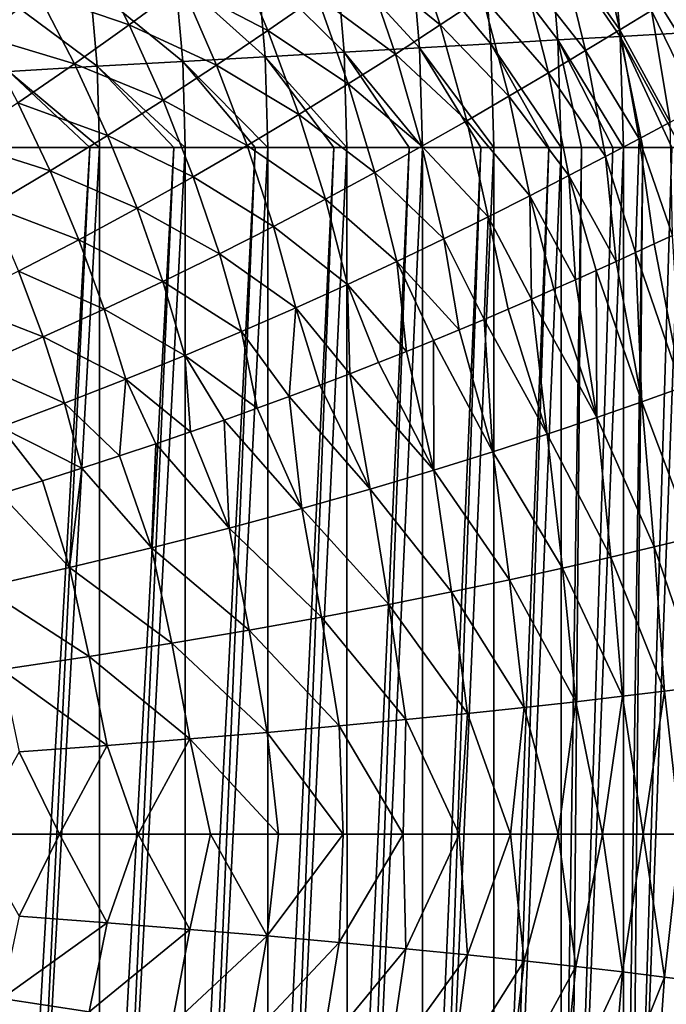
# Model space of a CAD drawing. Units: millimetres. Extents: x 0 to 380, y -89 to 396.
# Drawn here: x 292 to 342, y 140 to 215 of the extents above; entities that cross this region are included whole.
import ezdxf

# ---------------------------------------------------------------- set-up
doc = ezdxf.new("R2010")
doc.units = ezdxf.units.MM
doc.header["$LTSCALE"] = 65.185185
for name, color, linetype in [('24', 7, 'CONTINUOUS'), ('33', 7, 'CONTINUOUS'), ('55', 7, 'CONTINUOUS'), ('56', 7, 'CONTINUOUS'), ('70', 7, 'CONTINUOUS')]:
    doc.layers.add(name, color=color, linetype=linetype)

msp = doc.modelspace()

# ---------------------------------------------------------------- linework, layer by layer
at = {"layer": '24', "linetype": 'Continuous'}
for points in [[(297.773, 205.715, 130.387), (291.752, 100.715, 127.738), (291.747, 205.715, 127.736), (297.773, 205.715, 130.387)], [(292.712, 100.715, 128.133), (291.752, 100.715, 127.738), (297.773, 205.715, 130.387), (292.712, 100.715, 128.133)], [(298.506, 100.715, 130.739), (292.712, 100.715, 128.133), (298.501, 205.715, 130.736), (298.506, 100.715, 130.739)], [(298.501, 205.715, 130.736), (292.712, 100.715, 128.133), (297.773, 205.715, 130.387), (298.501, 205.715, 130.736)], [(304.182, 205.715, 133.679), (298.506, 100.715, 130.739), (298.501, 205.715, 130.736), (304.182, 205.715, 133.679)], [(299.492, 100.715, 131.221), (298.506, 100.715, 130.739), (304.182, 205.715, 133.679), (299.492, 100.715, 131.221)], [(305.057, 100.715, 134.168), (299.492, 100.715, 131.221), (305.056, 205.715, 134.168), (305.057, 100.715, 134.168)], [(305.056, 205.715, 134.168), (299.492, 100.715, 131.221), (304.182, 205.715, 133.679), (305.056, 205.715, 134.168)], [(310.42, 205.715, 137.396), (305.057, 100.715, 134.168), (305.056, 205.715, 134.168), (310.42, 205.715, 137.396)], [(306.071, 100.715, 134.748), (305.057, 100.715, 134.168), (310.42, 205.715, 137.396), (306.071, 100.715, 134.748)], [(311.378, 100.715, 138.015), (306.071, 100.715, 134.748), (311.375, 205.715, 138.013), (311.378, 100.715, 138.015)], [(311.375, 205.715, 138.013), (306.071, 100.715, 134.748), (310.42, 205.715, 137.396), (311.375, 205.715, 138.013)], [(316.433, 205.715, 141.514), (311.378, 100.715, 138.015), (311.375, 205.715, 138.013), (316.433, 205.715, 141.514)], [(312.405, 100.715, 138.694), (311.378, 100.715, 138.015), (316.433, 205.715, 141.514), (312.405, 100.715, 138.694)], [(317.438, 100.715, 142.259), (312.405, 100.715, 138.694), (317.433, 205.715, 142.255), (317.438, 100.715, 142.259)], [(317.433, 205.715, 142.255), (312.405, 100.715, 138.694), (316.433, 205.715, 141.514), (317.433, 205.715, 142.255)], [(322.183, 205.715, 146.014), (317.438, 100.715, 142.259), (317.433, 205.715, 142.255), (322.183, 205.715, 146.014)], [(318.428, 100.715, 143.009), (317.438, 100.715, 142.259), (322.183, 205.715, 146.014), (318.428, 100.715, 143.009)], [(323.209, 100.715, 146.881), (318.428, 100.715, 143.009), (323.203, 205.715, 146.877), (323.209, 100.715, 146.881)], [(323.203, 205.715, 146.877), (318.428, 100.715, 143.009), (322.183, 205.715, 146.014), (323.203, 205.715, 146.877)], [(327.664, 205.715, 150.897), (323.209, 100.715, 146.881), (323.203, 205.715, 146.877), (327.664, 205.715, 150.897)], [(324.108, 100.715, 147.659), (323.209, 100.715, 146.881), (327.664, 205.715, 150.897), (324.108, 100.715, 147.659)], [(328.671, 100.715, 151.865), (324.108, 100.715, 147.659), (328.665, 205.715, 151.86), (328.671, 100.715, 151.865)], [(328.665, 205.715, 151.86), (324.108, 100.715, 147.659), (327.664, 205.715, 150.897), (328.665, 205.715, 151.86)], [(332.869, 205.715, 156.17), (328.671, 100.715, 151.865), (328.665, 205.715, 151.86), (332.869, 205.715, 156.17)], [(329.453, 100.715, 152.634), (328.671, 100.715, 151.865), (332.869, 205.715, 156.17), (329.453, 100.715, 152.634)], [(333.802, 100.715, 157.19), (329.453, 100.715, 152.634), (333.801, 205.715, 157.189), (333.802, 100.715, 157.19)], [(333.801, 205.715, 157.189), (329.453, 100.715, 152.634), (332.869, 205.715, 156.17), (333.801, 205.715, 157.189)], [(335.357, 205.715, 158.947), (333.802, 100.715, 157.19), (333.801, 205.715, 157.189), (335.357, 205.715, 158.947)], [(334.462, 100.715, 157.927), (333.802, 100.715, 157.19), (335.357, 205.715, 158.947), (334.462, 100.715, 157.927)], [(338.581, 100.715, 162.836), (334.462, 100.715, 157.927), (338.58, 205.715, 162.834), (338.581, 100.715, 162.836)], [(338.58, 205.715, 162.834), (334.462, 100.715, 157.927), (337.758, 205.715, 161.809), (338.58, 205.715, 162.834)], [(337.758, 205.715, 161.809), (334.462, 100.715, 157.927), (335.357, 205.715, 158.947), (337.758, 205.715, 161.809)], [(340.064, 205.715, 164.747), (338.581, 100.715, 162.836), (338.58, 205.715, 162.834), (340.064, 205.715, 164.747)], [(339.11, 100.715, 163.507), (338.581, 100.715, 162.836), (340.064, 205.715, 164.747), (339.11, 100.715, 163.507)], [(342.989, 100.715, 168.778), (339.11, 100.715, 163.507), (342.986, 205.715, 168.774), (342.989, 100.715, 168.778)], [(342.986, 205.715, 168.774), (339.11, 100.715, 163.507), (342.271, 205.715, 167.754), (342.986, 205.715, 168.774)], [(342.271, 205.715, 167.754), (339.11, 100.715, 163.507), (340.064, 205.715, 164.747), (342.271, 205.715, 167.754)]]:
    msp.add_3dface(points, dxfattribs=at)
at = {"layer": '33', "linetype": 'Continuous'}
for points in [[(336.36, 222.991, 188.239), (333.708, 221.187, 183.215), (338.292, 214.701, 189.063), (336.36, 222.991, 188.239)], [(340.709, 216.171, 194.217), (336.36, 222.991, 188.239), (338.292, 214.701, 189.063), (340.709, 216.171, 194.217)], [(322.165, 222.331, 168.608), (318.747, 219.833, 164.564), (324.567, 215.071, 169.528), (322.165, 222.331, 168.608)], [(327.806, 217.213, 173.843), (322.165, 222.331, 168.608), (324.567, 215.071, 169.528), (327.806, 217.213, 173.843)], [(297.917, 220.759, 149.613), (293.807, 217.489, 146.997), (300.791, 215.082, 150.324), (297.917, 220.759, 149.613)], [(304.826, 218.05, 153.257), (297.917, 220.759, 149.613), (300.791, 215.082, 150.324), (304.826, 218.05, 153.257)], [(308.708, 220.991, 156.453), (304.826, 218.05, 153.257), (311.393, 214.648, 157.284), (308.708, 220.991, 156.453)], [(315.154, 217.265, 160.79), (308.708, 220.991, 156.453), (311.393, 214.648, 157.284), (315.154, 217.265, 160.79)], [(333.708, 221.187, 183.215), (330.855, 219.257, 178.409), (335.668, 213.116, 184.087), (333.708, 221.187, 183.215)], [(338.292, 214.701, 189.063), (333.708, 221.187, 183.215), (335.668, 213.116, 184.087), (338.292, 214.701, 189.063)], [(318.747, 219.833, 164.564), (315.154, 217.265, 160.79), (321.141, 212.847, 165.47), (318.747, 219.833, 164.564)], [(324.567, 215.071, 169.528), (318.747, 219.833, 164.564), (321.141, 212.847, 165.47), (324.567, 215.071, 169.528)], [(293.807, 217.489, 146.997), (286.594, 219.222, 144.068), (289.559, 214.215, 144.633), (293.807, 217.489, 146.997)], [(330.855, 219.257, 178.409), (327.806, 217.213, 173.843), (332.84, 211.423, 179.315), (330.855, 219.257, 178.409)], [(335.668, 213.116, 184.087), (330.855, 219.257, 178.409), (332.84, 211.423, 179.315), (335.668, 213.116, 184.087)], [(304.826, 218.05, 153.257), (300.791, 215.082, 150.324), (307.467, 211.994, 154.038), (304.826, 218.05, 153.257)], [(311.393, 214.648, 157.284), (304.826, 218.05, 153.257), (307.467, 211.994, 154.038), (311.393, 214.648, 157.284)], [(342.918, 217.525, 199.524), (340.709, 216.171, 194.217), (344.304, 208.816, 200.224), (342.918, 217.525, 199.524)], [(293.807, 217.489, 146.997), (289.559, 214.215, 144.633), (296.606, 212.098, 147.643), (293.807, 217.489, 146.997)], [(300.791, 215.082, 150.324), (293.807, 217.489, 146.997), (296.606, 212.098, 147.643), (300.791, 215.082, 150.324)], [(315.154, 217.265, 160.79), (311.393, 214.648, 157.284), (317.534, 210.56, 161.669), (315.154, 217.265, 160.79)], [(321.141, 212.847, 165.47), (315.154, 217.265, 160.79), (317.534, 210.56, 161.669), (321.141, 212.847, 165.47)], [(327.806, 217.213, 173.843), (324.567, 215.071, 169.528), (329.812, 209.63, 174.767), (327.806, 217.213, 173.843)], [(332.84, 211.423, 179.315), (327.806, 217.213, 173.843), (329.812, 209.63, 174.767), (332.84, 211.423, 179.315)], [(340.709, 216.171, 194.217), (338.292, 214.701, 189.063), (342.145, 207.646, 194.984), (340.709, 216.171, 194.217)], [(344.304, 208.816, 200.224), (340.709, 216.171, 194.217), (342.145, 207.646, 194.984), (344.304, 208.816, 200.224)], [(300.791, 215.082, 150.324), (296.606, 212.098, 147.643), (303.379, 209.314, 151.045), (300.791, 215.082, 150.324)], [(307.467, 211.994, 154.038), (300.791, 215.082, 150.324), (303.379, 209.314, 151.045), (307.467, 211.994, 154.038)], [(311.393, 214.648, 157.284), (307.467, 211.994, 154.038), (313.753, 208.228, 158.123), (311.393, 214.648, 157.284)], [(317.534, 210.56, 161.669), (311.393, 214.648, 157.284), (313.753, 208.228, 158.123), (317.534, 210.56, 161.669)], [(324.567, 215.071, 169.528), (321.141, 212.847, 165.47), (326.587, 207.752, 170.454), (324.567, 215.071, 169.528)], [(329.812, 209.63, 174.767), (324.567, 215.071, 169.528), (326.587, 207.752, 170.454), (329.812, 209.63, 174.767)], [(338.292, 214.701, 189.063), (335.668, 213.116, 184.087), (339.775, 206.376, 189.889), (338.292, 214.701, 189.063)], [(342.145, 207.646, 194.984), (338.292, 214.701, 189.063), (339.775, 206.376, 189.889), (342.145, 207.646, 194.984)], [(296.606, 212.098, 147.643), (289.559, 214.215, 144.633), (292.273, 209.109, 145.207), (296.606, 212.098, 147.643)], [(335.668, 213.116, 184.087), (332.84, 211.423, 179.315), (337.195, 205.01, 184.962), (335.668, 213.116, 184.087)], [(339.775, 206.376, 189.889), (335.668, 213.116, 184.087), (337.195, 205.01, 184.962), (339.775, 206.376, 189.889)], [(321.141, 212.847, 165.47), (317.534, 210.56, 161.669), (323.171, 205.802, 166.383), (321.141, 212.847, 165.47)], [(326.587, 207.752, 170.454), (321.141, 212.847, 165.47), (323.171, 205.802, 166.383), (326.587, 207.752, 170.454)], [(296.606, 212.098, 147.643), (292.273, 209.109, 145.207), (299.134, 206.618, 148.298), (296.606, 212.098, 147.643)], [(303.379, 209.314, 151.045), (296.606, 212.098, 147.643), (299.134, 206.618, 148.298), (303.379, 209.314, 151.045)], [(307.467, 211.994, 154.038), (303.379, 209.314, 151.045), (309.798, 205.862, 154.826), (307.467, 211.994, 154.038)], [(313.753, 208.228, 158.123), (307.467, 211.994, 154.038), (309.798, 205.862, 154.826), (313.753, 208.228, 158.123)], [(332.84, 211.423, 179.315), (329.812, 209.63, 174.767), (334.408, 203.553, 180.224), (332.84, 211.423, 179.315)], [(337.195, 205.01, 184.962), (332.84, 211.423, 179.315), (334.408, 203.553, 180.224), (337.195, 205.01, 184.962)], [(317.534, 210.56, 161.669), (313.753, 208.228, 158.123), (319.568, 203.796, 162.554), (317.534, 210.56, 161.669)], [(323.171, 205.802, 166.383), (317.534, 210.56, 161.669), (319.568, 203.796, 162.554), (323.171, 205.802, 166.383)], [(303.379, 209.314, 151.045), (299.134, 206.618, 148.298), (305.675, 203.472, 151.774), (303.379, 209.314, 151.045)], [(309.798, 205.862, 154.826), (303.379, 209.314, 151.045), (305.675, 203.472, 151.774), (309.798, 205.862, 154.826)], [(329.812, 209.63, 174.767), (326.587, 207.752, 170.454), (331.416, 202.011, 175.694), (329.812, 209.63, 174.767)], [(334.408, 203.553, 180.224), (329.812, 209.63, 174.767), (331.416, 202.011, 175.694), (334.408, 203.553, 180.224)], [(292.273, 209.109, 145.207), (287.792, 206.121, 143.004), (294.733, 203.918, 145.791), (292.273, 209.109, 145.207)], [(299.134, 206.618, 148.298), (292.273, 209.109, 145.207), (294.733, 203.918, 145.791), (299.134, 206.618, 148.298)], [(313.753, 208.228, 158.123), (309.798, 205.862, 154.826), (315.782, 201.75, 158.968), (313.753, 208.228, 158.123)], [(319.568, 203.796, 162.554), (313.753, 208.228, 158.123), (315.782, 201.75, 158.968), (319.568, 203.796, 162.554)], [(326.587, 207.752, 170.454), (323.171, 205.802, 166.383), (328.224, 200.396, 171.383), (326.587, 207.752, 170.454)], [(331.416, 202.011, 175.694), (326.587, 207.752, 170.454), (328.224, 200.396, 171.383), (331.416, 202.011, 175.694)], [(342.145, 207.646, 194.984), (339.775, 206.376, 189.889), (342.314, 198.97, 193.964), (342.145, 207.646, 194.984)], [(299.134, 206.618, 148.298), (294.733, 203.918, 145.791), (301.386, 201.067, 148.96), (299.134, 206.618, 148.298)], [(305.675, 203.472, 151.774), (299.134, 206.618, 148.298), (301.386, 201.067, 148.96), (305.675, 203.472, 151.774)], [(339.775, 206.376, 189.889), (337.195, 205.01, 184.962), (339.494, 197.668, 188.126), (339.775, 206.376, 189.889)], [(340.932, 198.329, 191), (339.775, 206.376, 189.889), (339.494, 197.668, 188.126), (340.932, 198.329, 191)], [(342.314, 198.97, 193.964), (339.775, 206.376, 189.889), (340.932, 198.329, 191), (342.314, 198.97, 193.964)], [(294.733, 203.918, 145.791), (287.792, 206.121, 143.004), (290.175, 201.217, 143.512), (294.733, 203.918, 145.791)], [(309.798, 205.862, 154.826), (305.675, 203.472, 151.774), (311.817, 199.673, 155.62), (309.798, 205.862, 154.826)], [(315.782, 201.75, 158.968), (309.798, 205.862, 154.826), (311.817, 199.673, 155.62), (315.782, 201.75, 158.968)], [(323.171, 205.802, 166.383), (319.568, 203.796, 162.554), (324.834, 198.719, 167.298), (323.171, 205.802, 166.383)], [(328.224, 200.396, 171.383), (323.171, 205.802, 166.383), (324.834, 198.719, 167.298), (328.224, 200.396, 171.383)], [(337.195, 205.01, 184.962), (334.408, 203.553, 180.224), (338.014, 196.994, 185.364), (337.195, 205.01, 184.962)], [(339.494, 197.668, 188.126), (337.195, 205.01, 184.962), (338.014, 196.994, 185.364), (339.494, 197.668, 188.126)], [(294.733, 203.918, 145.791), (290.175, 201.217, 143.512), (296.932, 198.657, 146.381), (294.733, 203.918, 145.791)], [(301.386, 201.067, 148.96), (294.733, 203.918, 145.791), (296.932, 198.657, 146.381), (301.386, 201.067, 148.96)], [(305.675, 203.472, 151.774), (301.386, 201.067, 148.96), (307.674, 197.573, 152.508), (305.675, 203.472, 151.774)], [(311.817, 199.673, 155.62), (305.675, 203.472, 151.774), (307.674, 197.573, 152.508), (311.817, 199.673, 155.62)], [(319.568, 203.796, 162.554), (315.782, 201.75, 158.968), (321.251, 196.994, 163.442), (319.568, 203.796, 162.554)], [(324.834, 198.719, 167.298), (319.568, 203.796, 162.554), (321.251, 196.994, 163.442), (324.834, 198.719, 167.298)], [(334.408, 203.553, 180.224), (331.416, 202.011, 175.694), (334.904, 195.598, 180.107), (334.408, 203.553, 180.224)], [(338.014, 196.994, 185.364), (334.408, 203.553, 180.224), (336.486, 196.306, 182.696), (338.014, 196.994, 185.364)], [(336.486, 196.306, 182.696), (334.408, 203.553, 180.224), (334.904, 195.598, 180.107), (336.486, 196.306, 182.696)], [(315.782, 201.75, 158.968), (311.817, 199.673, 155.62), (317.479, 195.233, 159.816), (315.782, 201.75, 158.968)], [(321.251, 196.994, 163.442), (315.782, 201.75, 158.968), (317.479, 195.233, 159.816), (321.251, 196.994, 163.442)], [(331.416, 202.011, 175.694), (328.224, 200.396, 171.383), (331.535, 194.117, 175.103), (331.416, 202.011, 175.694)], [(334.904, 195.598, 180.107), (331.416, 202.011, 175.694), (333.256, 194.87, 177.58), (334.904, 195.598, 180.107)], [(333.256, 194.87, 177.58), (331.416, 202.011, 175.694), (331.535, 194.117, 175.103), (333.256, 194.87, 177.58)], [(296.932, 198.657, 146.381), (290.175, 201.217, 143.512), (292.313, 196.245, 144.026), (296.932, 198.657, 146.381)], [(301.386, 201.067, 148.96), (296.932, 198.657, 146.381), (303.357, 195.46, 149.627), (301.386, 201.067, 148.96)], [(307.674, 197.573, 152.508), (301.386, 201.067, 148.96), (303.357, 195.46, 149.627), (307.674, 197.573, 152.508)], [(328.224, 200.396, 171.383), (324.834, 198.719, 167.298), (327.915, 192.566, 170.364), (328.224, 200.396, 171.383)], [(329.754, 193.348, 172.698), (328.224, 200.396, 171.383), (327.915, 192.566, 170.364), (329.754, 193.348, 172.698)], [(331.535, 194.117, 175.103), (328.224, 200.396, 171.383), (329.754, 193.348, 172.698), (331.535, 194.117, 175.103)], [(311.817, 199.673, 155.62), (307.674, 197.573, 152.508), (313.519, 193.444, 156.417), (311.817, 199.673, 155.62)], [(317.479, 195.233, 159.816), (311.817, 199.673, 155.62), (313.519, 193.444, 156.417), (317.479, 195.233, 159.816)], [(324.834, 198.719, 167.298), (321.251, 196.994, 163.442), (326.012, 191.768, 168.096), (324.834, 198.719, 167.298)], [(327.915, 192.566, 170.364), (324.834, 198.719, 167.298), (326.012, 191.768, 168.096), (327.915, 192.566, 170.364)], [(296.932, 198.657, 146.381), (292.313, 196.245, 144.026), (298.867, 193.341, 146.975), (296.932, 198.657, 146.381)], [(303.357, 195.46, 149.627), (296.932, 198.657, 146.381), (298.867, 193.341, 146.975), (303.357, 195.46, 149.627)], [(307.674, 197.573, 152.508), (303.357, 195.46, 149.627), (309.374, 191.635, 153.245), (307.674, 197.573, 152.508)], [(313.519, 193.444, 156.417), (307.674, 197.573, 152.508), (309.374, 191.635, 153.245), (313.519, 193.444, 156.417)], [(321.251, 196.994, 163.442), (317.479, 195.233, 159.816), (321.984, 190.122, 163.726), (321.251, 196.994, 163.442)], [(326.012, 191.768, 168.096), (321.251, 196.994, 163.442), (324.038, 190.954, 165.885), (326.012, 191.768, 168.096)], [(324.038, 190.954, 165.885), (321.251, 196.994, 163.442), (321.984, 190.122, 163.726), (324.038, 190.954, 165.885)], [(292.313, 196.245, 144.026), (287.522, 193.833, 141.888), (294.202, 191.219, 144.544), (292.313, 196.245, 144.026)], [(298.867, 193.341, 146.975), (292.313, 196.245, 144.026), (294.202, 191.219, 144.544), (298.867, 193.341, 146.975)], [(303.357, 195.46, 149.627), (298.867, 193.341, 146.975), (305.045, 189.813, 150.297), (303.357, 195.46, 149.627)], [(309.374, 191.635, 153.245), (303.357, 195.46, 149.627), (305.045, 189.813, 150.297), (309.374, 191.635, 153.245)], [(317.479, 195.233, 159.816), (313.519, 193.444, 156.417), (317.648, 188.415, 159.584), (317.479, 195.233, 159.816)], [(321.984, 190.122, 163.726), (317.479, 195.233, 159.816), (319.853, 189.275, 161.624), (321.984, 190.122, 163.726)], [(319.853, 189.275, 161.624), (317.479, 195.233, 159.816), (317.648, 188.415, 159.584), (319.853, 189.275, 161.624)], [(294.202, 191.219, 144.544), (287.522, 193.833, 141.888), (289.356, 189.097, 142.328), (294.202, 191.219, 144.544)], [(313.519, 193.444, 156.417), (309.374, 191.635, 153.245), (313.009, 186.66, 155.691), (313.519, 193.444, 156.417)], [(315.368, 187.543, 157.607), (313.519, 193.444, 156.417), (313.009, 186.66, 155.691), (315.368, 187.543, 157.607)], [(317.648, 188.415, 159.584), (313.519, 193.444, 156.417), (315.368, 187.543, 157.607), (317.648, 188.415, 159.584)], [(298.867, 193.341, 146.975), (294.202, 191.219, 144.544), (300.535, 187.984, 147.572), (298.867, 193.341, 146.975)], [(305.045, 189.813, 150.297), (298.867, 193.341, 146.975), (300.535, 187.984, 147.572), (305.045, 189.813, 150.297)], [(294.202, 191.219, 144.544), (289.356, 189.097, 142.328), (295.839, 186.153, 145.065), (294.202, 191.219, 144.544)], [(300.535, 187.984, 147.572), (294.202, 191.219, 144.544), (295.839, 186.153, 145.065), (300.535, 187.984, 147.572)], [(309.374, 191.635, 153.245), (305.045, 189.813, 150.297), (310.569, 185.766, 153.837), (309.374, 191.635, 153.245)], [(313.009, 186.66, 155.691), (309.374, 191.635, 153.245), (310.569, 185.766, 153.837), (313.009, 186.66, 155.691)], [(305.045, 189.813, 150.297), (300.535, 187.984, 147.572), (305.468, 183.958, 150.336), (305.045, 189.813, 150.297)], [(310.569, 185.766, 153.837), (305.045, 189.813, 150.297), (308.051, 184.863, 152.048), (310.569, 185.766, 153.837)], [(308.051, 184.863, 152.048), (305.045, 189.813, 150.297), (305.468, 183.958, 150.336), (308.051, 184.863, 152.048)], [(295.839, 186.153, 145.065), (289.356, 189.097, 142.328), (290.954, 184.321, 142.772), (295.839, 186.153, 145.065)], [(300.535, 187.984, 147.572), (295.839, 186.153, 145.065), (300.047, 182.125, 147.101), (300.535, 187.984, 147.572)], [(302.807, 183.047, 148.69), (300.535, 187.984, 147.572), (300.047, 182.125, 147.101), (302.807, 183.047, 148.69)], [(305.468, 183.958, 150.336), (300.535, 187.984, 147.572), (302.807, 183.047, 148.69), (305.468, 183.958, 150.336)], [(295.839, 186.153, 145.065), (290.954, 184.321, 142.772), (297.167, 181.185, 145.562), (295.839, 186.153, 145.065)], [(300.047, 182.125, 147.101), (295.839, 186.153, 145.065), (297.167, 181.185, 145.562), (300.047, 182.125, 147.101)], [(294.141, 180.222, 144.067), (290.954, 184.321, 142.772), (290.928, 179.224, 142.605), (294.141, 180.222, 144.067)], [(297.167, 181.185, 145.562), (290.954, 184.321, 142.772), (294.141, 180.222, 144.067), (297.167, 181.185, 145.562)]]:
    msp.add_3dface(points, dxfattribs=at)
at = {"layer": '55', "linetype": 'Continuous'}
for points in [[(295.458, 153.215, 144.353), (288.818, 153.215, 141.388), (292.357, 146.934, 142.926), (295.458, 153.215, 144.353)], [(295.458, 153.215, 144.353), (292.357, 146.934, 142.926), (299.101, 146.432, 146.235), (295.458, 153.215, 144.353)], [(301.454, 153.215, 147.509), (295.458, 153.215, 144.353), (299.101, 146.432, 146.235), (301.454, 153.215, 147.509)], [(301.454, 153.215, 147.509), (299.101, 146.432, 146.235), (305.422, 145.932, 149.907), (301.454, 153.215, 147.509)], [(306.987, 153.215, 150.885), (301.454, 153.215, 147.509), (305.422, 145.932, 149.907), (306.987, 153.215, 150.885)], [(306.987, 153.215, 150.885), (305.422, 145.932, 149.907), (311.33, 145.435, 153.926), (306.987, 153.215, 150.885)], [(312.207, 153.215, 154.546), (306.987, 153.215, 150.885), (311.33, 145.435, 153.926), (312.207, 153.215, 154.546)], [(317.135, 153.215, 158.496), (312.207, 153.215, 154.546), (311.33, 145.435, 153.926), (317.135, 153.215, 158.496)], [(317.135, 153.215, 158.496), (311.33, 145.435, 153.926), (316.835, 144.943, 158.277), (317.135, 153.215, 158.496)], [(321.737, 153.215, 162.7), (317.135, 153.215, 158.496), (316.835, 144.943, 158.277), (321.737, 153.215, 162.7)], [(321.737, 153.215, 162.7), (316.835, 144.943, 158.277), (321.942, 144.459, 162.945), (321.737, 153.215, 162.7)], [(326.004, 153.215, 167.127), (321.737, 153.215, 162.7), (321.942, 144.459, 162.945), (326.004, 153.215, 167.127)], [(326.004, 153.215, 167.127), (321.942, 144.459, 162.945), (326.659, 143.987, 167.915), (326.004, 153.215, 167.127)], [(329.933, 153.215, 171.751), (326.004, 153.215, 167.127), (326.659, 143.987, 167.915), (329.933, 153.215, 171.751)], [(329.933, 153.215, 171.751), (326.659, 143.987, 167.915), (330.989, 143.53, 173.17), (329.933, 153.215, 171.751)], [(333.583, 153.215, 176.621), (329.933, 153.215, 171.751), (330.989, 143.53, 173.17), (333.583, 153.215, 176.621)], [(333.583, 153.215, 176.621), (330.989, 143.53, 173.17), (334.94, 143.092, 178.691), (333.583, 153.215, 176.621)], [(336.97, 153.215, 181.759), (333.583, 153.215, 176.621), (334.94, 143.092, 178.691), (336.97, 153.215, 181.759)], [(336.97, 153.215, 181.759), (334.94, 143.092, 178.691), (338.515, 142.677, 184.458), (336.97, 153.215, 181.759)], [(340.078, 153.215, 187.143), (336.97, 153.215, 181.759), (338.515, 142.677, 184.458), (340.078, 153.215, 187.143)], [(340.078, 153.215, 187.143), (338.515, 142.677, 184.458), (341.719, 142.289, 190.452), (340.078, 153.215, 187.143)], [(342.941, 153.215, 192.847), (340.078, 153.215, 187.143), (341.719, 142.289, 190.452), (342.941, 153.215, 192.847)], [(342.941, 153.215, 192.847), (341.719, 142.289, 190.452), (344.557, 141.929, 196.648), (342.941, 153.215, 192.847)], [(292.357, 146.934, 142.926), (291.036, 140.638, 142.407), (299.101, 146.432, 146.235), (292.357, 146.934, 142.926)], [(291.036, 140.638, 142.407), (297.731, 139.63, 145.584), (299.101, 146.432, 146.235), (291.036, 140.638, 142.407)], [(299.101, 146.432, 146.235), (297.731, 139.63, 145.584), (305.422, 145.932, 149.907), (299.101, 146.432, 146.235)], [(297.731, 139.63, 145.584), (304.03, 138.626, 149.123), (305.422, 145.932, 149.907), (297.731, 139.63, 145.584)], [(305.422, 145.932, 149.907), (304.03, 138.626, 149.123), (311.33, 145.435, 153.926), (305.422, 145.932, 149.907)], [(304.03, 138.626, 149.123), (309.943, 137.626, 153.016), (311.33, 145.435, 153.926), (304.03, 138.626, 149.123)], [(311.33, 145.435, 153.926), (309.943, 137.626, 153.016), (316.835, 144.943, 158.277), (311.33, 145.435, 153.926)], [(309.943, 137.626, 153.016), (315.481, 136.634, 157.254), (316.835, 144.943, 158.277), (309.943, 137.626, 153.016)], [(316.835, 144.943, 158.277), (315.481, 136.634, 157.254), (321.942, 144.459, 162.945), (316.835, 144.943, 158.277)], [(315.481, 136.634, 157.254), (320.644, 135.656, 161.826), (321.942, 144.459, 162.945), (315.481, 136.634, 157.254)], [(321.942, 144.459, 162.945), (320.644, 135.656, 161.826), (326.659, 143.987, 167.915), (321.942, 144.459, 162.945)], [(320.644, 135.656, 161.826), (325.437, 134.701, 166.725), (326.659, 143.987, 167.915), (320.644, 135.656, 161.826)], [(326.659, 143.987, 167.915), (325.437, 134.701, 166.725), (330.989, 143.53, 173.17), (326.659, 143.987, 167.915)], [(325.437, 134.701, 166.725), (329.86, 133.775, 171.937), (330.989, 143.53, 173.17), (325.437, 134.701, 166.725)], [(330.989, 143.53, 173.17), (329.86, 133.775, 171.937), (334.94, 143.092, 178.691), (330.989, 143.53, 173.17)], [(329.86, 133.775, 171.937), (333.916, 132.887, 177.447), (334.94, 143.092, 178.691), (329.86, 133.775, 171.937)], [(334.94, 143.092, 178.691), (333.916, 132.887, 177.447), (338.515, 142.677, 184.458), (334.94, 143.092, 178.691)], [(333.916, 132.887, 177.447), (337.603, 132.046, 183.236), (338.515, 142.677, 184.458), (333.916, 132.887, 177.447)], [(338.515, 142.677, 184.458), (337.603, 132.046, 183.236), (341.719, 142.289, 190.452), (338.515, 142.677, 184.458)], [(337.603, 132.046, 183.236), (340.924, 131.26, 189.287), (341.719, 142.289, 190.452), (337.603, 132.046, 183.236)], [(341.719, 142.289, 190.452), (340.924, 131.26, 189.287), (344.557, 141.929, 196.648), (341.719, 142.289, 190.452)], [(340.924, 131.26, 189.287), (343.878, 130.536, 195.57), (344.557, 141.929, 196.648), (340.924, 131.26, 189.287)], [(291.036, 140.638, 142.407), (289.572, 134.357, 141.886), (297.731, 139.63, 145.584), (291.036, 140.638, 142.407)]]:
    msp.add_3dface(points, dxfattribs=at)
at = {"layer": '56', "linetype": 'Continuous'}
for points in [[(342.314, 198.97, 193.964), (340.932, 198.329, 191), (343.042, 187.351, 194.482), (342.314, 198.97, 193.964)], [(340.932, 198.329, 191), (339.494, 197.668, 188.126), (343.042, 187.351, 194.482), (340.932, 198.329, 191)], [(339.494, 197.668, 188.126), (338.014, 196.994, 185.364), (339.97, 186.256, 188.109), (339.494, 197.668, 188.126)], [(339.494, 197.668, 188.126), (339.97, 186.256, 188.109), (343.042, 187.351, 194.482), (339.494, 197.668, 188.126)], [(338.014, 196.994, 185.364), (336.486, 196.306, 182.696), (339.97, 186.256, 188.109), (338.014, 196.994, 185.364)], [(336.486, 196.306, 182.696), (334.904, 195.598, 180.107), (336.534, 185.067, 182), (336.486, 196.306, 182.696)], [(336.486, 196.306, 182.696), (336.534, 185.067, 182), (339.97, 186.256, 188.109), (336.486, 196.306, 182.696)], [(334.904, 195.598, 180.107), (333.256, 194.87, 177.58), (336.534, 185.067, 182), (334.904, 195.598, 180.107)], [(333.256, 194.87, 177.58), (331.535, 194.117, 175.103), (336.534, 185.067, 182), (333.256, 194.87, 177.58)], [(331.535, 194.117, 175.103), (329.754, 193.348, 172.698), (332.735, 183.791, 176.188), (331.535, 194.117, 175.103)], [(331.535, 194.117, 175.103), (332.735, 183.791, 176.188), (336.534, 185.067, 182), (331.535, 194.117, 175.103)], [(329.754, 193.348, 172.698), (327.915, 192.566, 170.364), (332.735, 183.791, 176.188), (329.754, 193.348, 172.698)], [(327.915, 192.566, 170.364), (326.012, 191.768, 168.096), (328.578, 182.442, 170.689), (327.915, 192.566, 170.364)], [(327.915, 192.566, 170.364), (328.578, 182.442, 170.689), (332.735, 183.791, 176.188), (327.915, 192.566, 170.364)], [(326.012, 191.768, 168.096), (324.038, 190.954, 165.885), (328.578, 182.442, 170.689), (326.012, 191.768, 168.096)], [(324.038, 190.954, 165.885), (321.984, 190.122, 163.726), (324.066, 181.037, 165.52), (324.038, 190.954, 165.885)], [(324.038, 190.954, 165.885), (324.066, 181.037, 165.52), (328.578, 182.442, 170.689), (324.038, 190.954, 165.885)], [(321.984, 190.122, 163.726), (319.853, 189.275, 161.624), (324.066, 181.037, 165.52), (321.984, 190.122, 163.726)], [(319.853, 189.275, 161.624), (317.648, 188.415, 159.584), (324.066, 181.037, 165.52), (319.853, 189.275, 161.624)], [(317.648, 188.415, 159.584), (315.368, 187.543, 157.607), (319.201, 179.59, 160.695), (317.648, 188.415, 159.584)], [(317.648, 188.415, 159.584), (319.201, 179.59, 160.695), (324.066, 181.037, 165.52), (317.648, 188.415, 159.584)], [(315.368, 187.543, 157.607), (313.009, 186.66, 155.691), (319.201, 179.59, 160.695), (315.368, 187.543, 157.607)], [(339.97, 186.256, 188.109), (343.878, 175.894, 195.57), (343.042, 187.351, 194.482), (339.97, 186.256, 188.109)], [(313.009, 186.66, 155.691), (310.569, 185.766, 153.837), (313.985, 178.112, 156.219), (313.009, 186.66, 155.691)], [(313.009, 186.66, 155.691), (313.985, 178.112, 156.219), (319.201, 179.59, 160.695), (313.009, 186.66, 155.691)], [(336.534, 185.067, 182), (340.924, 175.17, 189.287), (339.97, 186.256, 188.109), (336.534, 185.067, 182)], [(340.924, 175.17, 189.287), (343.878, 175.894, 195.57), (339.97, 186.256, 188.109), (340.924, 175.17, 189.287)], [(310.569, 185.766, 153.837), (308.051, 184.863, 152.048), (313.985, 178.112, 156.219), (310.569, 185.766, 153.837)], [(308.051, 184.863, 152.048), (305.468, 183.958, 150.336), (308.417, 176.613, 152.097), (308.051, 184.863, 152.048)], [(308.051, 184.863, 152.048), (308.417, 176.613, 152.097), (313.985, 178.112, 156.219), (308.051, 184.863, 152.048)], [(332.735, 183.791, 176.188), (337.603, 174.384, 183.236), (336.534, 185.067, 182), (332.735, 183.791, 176.188)], [(337.603, 174.384, 183.236), (340.924, 175.17, 189.287), (336.534, 185.067, 182), (337.603, 174.384, 183.236)], [(305.468, 183.958, 150.336), (302.807, 183.047, 148.69), (308.417, 176.613, 152.097), (305.468, 183.958, 150.336)], [(328.578, 182.442, 170.689), (333.916, 173.543, 177.447), (332.735, 183.791, 176.188), (328.578, 182.442, 170.689)], [(333.916, 173.543, 177.447), (337.603, 174.384, 183.236), (332.735, 183.791, 176.188), (333.916, 173.543, 177.447)], [(302.807, 183.047, 148.69), (300.047, 182.125, 147.101), (302.498, 175.105, 148.333), (302.807, 183.047, 148.69)], [(302.807, 183.047, 148.69), (302.498, 175.105, 148.333), (308.417, 176.613, 152.097), (302.807, 183.047, 148.69)], [(324.066, 181.037, 165.52), (329.86, 172.655, 171.937), (328.578, 182.442, 170.689), (324.066, 181.037, 165.52)], [(329.86, 172.655, 171.937), (333.916, 173.543, 177.447), (328.578, 182.442, 170.689), (329.86, 172.655, 171.937)], [(300.047, 182.125, 147.101), (297.167, 181.185, 145.562), (302.498, 175.105, 148.333), (300.047, 182.125, 147.101)], [(297.167, 181.185, 145.562), (294.141, 180.222, 144.067), (296.22, 173.591, 144.929), (297.167, 181.185, 145.562)], [(297.167, 181.185, 145.562), (296.22, 173.591, 144.929), (302.498, 175.105, 148.333), (297.167, 181.185, 145.562)], [(319.201, 179.59, 160.695), (325.437, 171.729, 166.725), (324.066, 181.037, 165.52), (319.201, 179.59, 160.695)], [(325.437, 171.729, 166.725), (329.86, 172.655, 171.937), (324.066, 181.037, 165.52), (325.437, 171.729, 166.725)], [(294.141, 180.222, 144.067), (290.928, 179.224, 142.605), (296.22, 173.591, 144.929), (294.141, 180.222, 144.067)], [(290.928, 179.224, 142.605), (289.572, 172.074, 141.886), (296.22, 173.591, 144.929), (290.928, 179.224, 142.605)], [(313.985, 178.112, 156.219), (320.644, 170.774, 161.826), (319.201, 179.59, 160.695), (313.985, 178.112, 156.219)], [(320.644, 170.774, 161.826), (325.437, 171.729, 166.725), (319.201, 179.59, 160.695), (320.644, 170.774, 161.826)], [(308.417, 176.613, 152.097), (315.481, 169.796, 157.254), (313.985, 178.112, 156.219), (308.417, 176.613, 152.097)], [(315.481, 169.796, 157.254), (320.644, 170.774, 161.826), (313.985, 178.112, 156.219), (315.481, 169.796, 157.254)], [(302.498, 175.105, 148.333), (309.943, 168.804, 153.016), (308.417, 176.613, 152.097), (302.498, 175.105, 148.333)], [(309.943, 168.804, 153.016), (315.481, 169.796, 157.254), (308.417, 176.613, 152.097), (309.943, 168.804, 153.016)], [(340.924, 175.17, 189.287), (344.557, 164.501, 196.648), (343.878, 175.894, 195.57), (340.924, 175.17, 189.287)], [(296.22, 173.591, 144.929), (304.03, 167.805, 149.123), (302.498, 175.105, 148.333), (296.22, 173.591, 144.929)], [(304.03, 167.805, 149.123), (309.943, 168.804, 153.016), (302.498, 175.105, 148.333), (304.03, 167.805, 149.123)], [(337.603, 174.384, 183.236), (341.719, 164.141, 190.452), (340.924, 175.17, 189.287), (337.603, 174.384, 183.236)], [(341.719, 164.141, 190.452), (344.557, 164.501, 196.648), (340.924, 175.17, 189.287), (341.719, 164.141, 190.452)], [(333.916, 173.543, 177.447), (338.515, 163.753, 184.458), (337.603, 174.384, 183.236), (333.916, 173.543, 177.447)], [(338.515, 163.753, 184.458), (341.719, 164.141, 190.452), (337.603, 174.384, 183.236), (338.515, 163.753, 184.458)], [(289.572, 172.074, 141.886), (297.731, 166.8, 145.584), (296.22, 173.591, 144.929), (289.572, 172.074, 141.886)], [(297.731, 166.8, 145.584), (304.03, 167.805, 149.123), (296.22, 173.591, 144.929), (297.731, 166.8, 145.584)], [(329.86, 172.655, 171.937), (334.94, 163.338, 178.691), (333.916, 173.543, 177.447), (329.86, 172.655, 171.937)], [(334.94, 163.338, 178.691), (338.515, 163.753, 184.458), (333.916, 173.543, 177.447), (334.94, 163.338, 178.691)], [(325.437, 171.729, 166.725), (330.989, 162.9, 173.17), (329.86, 172.655, 171.937), (325.437, 171.729, 166.725)], [(330.989, 162.9, 173.17), (334.94, 163.338, 178.691), (329.86, 172.655, 171.937), (330.989, 162.9, 173.17)], [(291.036, 165.792, 142.407), (297.731, 166.8, 145.584), (289.572, 172.074, 141.886), (291.036, 165.792, 142.407)], [(320.644, 170.774, 161.826), (326.659, 162.443, 167.915), (325.437, 171.729, 166.725), (320.644, 170.774, 161.826)], [(326.659, 162.443, 167.915), (330.989, 162.9, 173.17), (325.437, 171.729, 166.725), (326.659, 162.443, 167.915)], [(315.481, 169.796, 157.254), (321.942, 161.971, 162.945), (320.644, 170.774, 161.826), (315.481, 169.796, 157.254)], [(321.942, 161.971, 162.945), (326.659, 162.443, 167.915), (320.644, 170.774, 161.826), (321.942, 161.971, 162.945)], [(309.943, 168.804, 153.016), (316.835, 161.487, 158.277), (315.481, 169.796, 157.254), (309.943, 168.804, 153.016)], [(316.835, 161.487, 158.277), (321.942, 161.971, 162.945), (315.481, 169.796, 157.254), (316.835, 161.487, 158.277)], [(304.03, 167.805, 149.123), (311.33, 160.995, 153.926), (309.943, 168.804, 153.016), (304.03, 167.805, 149.123)], [(311.33, 160.995, 153.926), (316.835, 161.487, 158.277), (309.943, 168.804, 153.016), (311.33, 160.995, 153.926)], [(297.731, 166.8, 145.584), (305.422, 160.498, 149.907), (304.03, 167.805, 149.123), (297.731, 166.8, 145.584)], [(305.422, 160.498, 149.907), (311.33, 160.995, 153.926), (304.03, 167.805, 149.123), (305.422, 160.498, 149.907)], [(291.036, 165.792, 142.407), (299.101, 159.998, 146.235), (297.731, 166.8, 145.584), (291.036, 165.792, 142.407)], [(299.101, 159.998, 146.235), (305.422, 160.498, 149.907), (297.731, 166.8, 145.584), (299.101, 159.998, 146.235)], [(292.357, 159.496, 142.926), (299.101, 159.998, 146.235), (291.036, 165.792, 142.407), (292.357, 159.496, 142.926)], [(338.515, 163.753, 184.458), (340.078, 153.215, 187.143), (341.719, 164.141, 190.452), (338.515, 163.753, 184.458)], [(340.078, 153.215, 187.143), (342.941, 153.215, 192.847), (341.719, 164.141, 190.452), (340.078, 153.215, 187.143)], [(341.719, 164.141, 190.452), (342.941, 153.215, 192.847), (344.557, 164.501, 196.648), (341.719, 164.141, 190.452)], [(330.989, 162.9, 173.17), (333.583, 153.215, 176.621), (334.94, 163.338, 178.691), (330.989, 162.9, 173.17)], [(333.583, 153.215, 176.621), (336.97, 153.215, 181.759), (334.94, 163.338, 178.691), (333.583, 153.215, 176.621)], [(334.94, 163.338, 178.691), (336.97, 153.215, 181.759), (338.515, 163.753, 184.458), (334.94, 163.338, 178.691)], [(336.97, 153.215, 181.759), (340.078, 153.215, 187.143), (338.515, 163.753, 184.458), (336.97, 153.215, 181.759)], [(326.659, 162.443, 167.915), (329.933, 153.215, 171.751), (330.989, 162.9, 173.17), (326.659, 162.443, 167.915)], [(329.933, 153.215, 171.751), (333.583, 153.215, 176.621), (330.989, 162.9, 173.17), (329.933, 153.215, 171.751)], [(316.835, 161.487, 158.277), (321.737, 153.215, 162.7), (321.942, 161.971, 162.945), (316.835, 161.487, 158.277)], [(321.737, 153.215, 162.7), (326.004, 153.215, 167.127), (321.942, 161.971, 162.945), (321.737, 153.215, 162.7)], [(321.942, 161.971, 162.945), (326.004, 153.215, 167.127), (326.659, 162.443, 167.915), (321.942, 161.971, 162.945)], [(326.004, 153.215, 167.127), (329.933, 153.215, 171.751), (326.659, 162.443, 167.915), (326.004, 153.215, 167.127)], [(311.33, 160.995, 153.926), (317.135, 153.215, 158.496), (316.835, 161.487, 158.277), (311.33, 160.995, 153.926)], [(317.135, 153.215, 158.496), (321.737, 153.215, 162.7), (316.835, 161.487, 158.277), (317.135, 153.215, 158.496)], [(299.101, 159.998, 146.235), (301.454, 153.215, 147.509), (305.422, 160.498, 149.907), (299.101, 159.998, 146.235)], [(301.454, 153.215, 147.509), (306.987, 153.215, 150.885), (305.422, 160.498, 149.907), (301.454, 153.215, 147.509)], [(305.422, 160.498, 149.907), (312.207, 153.215, 154.546), (311.33, 160.995, 153.926), (305.422, 160.498, 149.907)], [(306.987, 153.215, 150.885), (312.207, 153.215, 154.546), (305.422, 160.498, 149.907), (306.987, 153.215, 150.885)], [(312.207, 153.215, 154.546), (317.135, 153.215, 158.496), (311.33, 160.995, 153.926), (312.207, 153.215, 154.546)], [(292.357, 159.496, 142.926), (295.458, 153.215, 144.353), (299.101, 159.998, 146.235), (292.357, 159.496, 142.926)], [(295.458, 153.215, 144.353), (301.454, 153.215, 147.509), (299.101, 159.998, 146.235), (295.458, 153.215, 144.353)], [(288.818, 153.215, 141.388), (295.458, 153.215, 144.353), (292.357, 159.496, 142.926), (288.818, 153.215, 141.388)]]:
    msp.add_3dface(points, dxfattribs=at)
at = {"layer": '70', "linetype": 'Continuous'}
for points in [[(342.736, 214.45, 168.773), (337.611, 222.653, 162.833), (341.988, 223.155, 168.773), (342.736, 214.45, 168.773)], [(333.566, 213.926, 157.189), (327.765, 221.523, 151.864), (332.863, 222.108, 157.189), (333.566, 213.926, 157.189)], [(338.337, 214.199, 162.833), (332.863, 222.108, 157.189), (337.611, 222.653, 162.833), (338.337, 214.199, 162.833)], [(333.566, 213.926, 157.189), (332.863, 222.108, 157.189), (338.337, 214.199, 162.833), (333.566, 213.926, 157.189)], [(338.337, 214.199, 162.833), (337.611, 222.653, 162.833), (342.736, 214.45, 168.773), (338.337, 214.199, 162.833)], [(328.443, 213.633, 151.864), (322.338, 220.9, 146.879), (327.765, 221.523, 151.864), (328.443, 213.633, 151.864)], [(328.443, 213.633, 151.864), (327.765, 221.523, 151.864), (333.566, 213.926, 157.189), (328.443, 213.633, 151.864)], [(322.989, 213.321, 146.879), (316.603, 220.242, 142.256), (322.338, 220.9, 146.879), (322.989, 213.321, 146.879)], [(322.989, 213.321, 146.879), (322.338, 220.9, 146.879), (328.443, 213.633, 151.864), (322.989, 213.321, 146.879)], [(317.226, 212.991, 142.256), (310.585, 219.552, 138.013), (316.603, 220.242, 142.256), (317.226, 212.991, 142.256)], [(317.226, 212.991, 142.256), (316.603, 220.242, 142.256), (322.989, 213.321, 146.879), (317.226, 212.991, 142.256)], [(311.178, 212.645, 138.013), (304.308, 218.832, 134.169), (310.585, 219.552, 138.013), (311.178, 212.645, 138.013)], [(311.178, 212.645, 138.013), (310.585, 219.552, 138.013), (317.226, 212.991, 142.256), (311.178, 212.645, 138.013)], [(304.87, 212.285, 134.169), (297.799, 218.085, 130.738), (304.308, 218.832, 134.169), (304.87, 212.285, 134.169)], [(304.87, 212.285, 134.169), (304.308, 218.832, 134.169), (311.178, 212.645, 138.013), (304.87, 212.285, 134.169)], [(298.329, 211.91, 130.738), (291.084, 217.314, 127.736), (297.799, 218.085, 130.738), (298.329, 211.91, 130.738)], [(298.329, 211.91, 130.738), (297.799, 218.085, 130.738), (304.87, 212.285, 134.169), (298.329, 211.91, 130.738)], [(291.581, 211.525, 127.736), (291.084, 217.314, 127.736), (298.329, 211.91, 130.738), (291.581, 211.525, 127.736)], [(333.801, 205.715, 157.189), (328.443, 213.633, 151.864), (333.566, 213.926, 157.189), (333.801, 205.715, 157.189)], [(338.58, 205.715, 162.834), (333.566, 213.926, 157.189), (338.337, 214.199, 162.833), (338.58, 205.715, 162.834)], [(338.58, 205.715, 162.834), (337.758, 205.715, 161.809), (333.566, 213.926, 157.189), (338.58, 205.715, 162.834)], [(337.758, 205.715, 161.809), (335.357, 205.715, 158.947), (333.566, 213.926, 157.189), (337.758, 205.715, 161.809)], [(335.357, 205.715, 158.947), (333.801, 205.715, 157.189), (333.566, 213.926, 157.189), (335.357, 205.715, 158.947)], [(342.986, 205.715, 168.774), (338.337, 214.199, 162.833), (342.736, 214.45, 168.773), (342.986, 205.715, 168.774)], [(342.986, 205.715, 168.774), (342.271, 205.715, 167.754), (338.337, 214.199, 162.833), (342.986, 205.715, 168.774)], [(342.271, 205.715, 167.754), (340.064, 205.715, 164.747), (338.337, 214.199, 162.833), (342.271, 205.715, 167.754)], [(340.064, 205.715, 164.747), (338.58, 205.715, 162.834), (338.337, 214.199, 162.833), (340.064, 205.715, 164.747)], [(323.203, 205.715, 146.877), (317.226, 212.991, 142.256), (322.989, 213.321, 146.879), (323.203, 205.715, 146.877)], [(328.665, 205.715, 151.86), (322.989, 213.321, 146.879), (328.443, 213.633, 151.864), (328.665, 205.715, 151.86)], [(328.665, 205.715, 151.86), (327.664, 205.715, 150.897), (322.989, 213.321, 146.879), (328.665, 205.715, 151.86)], [(327.664, 205.715, 150.897), (323.203, 205.715, 146.877), (322.989, 213.321, 146.879), (327.664, 205.715, 150.897)], [(333.801, 205.715, 157.189), (332.869, 205.715, 156.17), (328.443, 213.633, 151.864), (333.801, 205.715, 157.189)], [(332.869, 205.715, 156.17), (328.665, 205.715, 151.86), (328.443, 213.633, 151.864), (332.869, 205.715, 156.17)], [(305.056, 205.715, 134.168), (298.329, 211.91, 130.738), (304.87, 212.285, 134.169), (305.056, 205.715, 134.168)], [(311.375, 205.715, 138.013), (304.87, 212.285, 134.169), (311.178, 212.645, 138.013), (311.375, 205.715, 138.013)], [(311.375, 205.715, 138.013), (310.42, 205.715, 137.396), (304.87, 212.285, 134.169), (311.375, 205.715, 138.013)], [(310.42, 205.715, 137.396), (305.056, 205.715, 134.168), (304.87, 212.285, 134.169), (310.42, 205.715, 137.396)], [(317.433, 205.715, 142.255), (311.178, 212.645, 138.013), (317.226, 212.991, 142.256), (317.433, 205.715, 142.255)], [(317.433, 205.715, 142.255), (316.433, 205.715, 141.514), (311.178, 212.645, 138.013), (317.433, 205.715, 142.255)], [(316.433, 205.715, 141.514), (311.375, 205.715, 138.013), (311.178, 212.645, 138.013), (316.433, 205.715, 141.514)], [(323.203, 205.715, 146.877), (322.183, 205.715, 146.014), (317.226, 212.991, 142.256), (323.203, 205.715, 146.877)], [(322.183, 205.715, 146.014), (317.433, 205.715, 142.255), (317.226, 212.991, 142.256), (322.183, 205.715, 146.014)], [(298.501, 205.715, 130.736), (291.581, 211.525, 127.736), (298.329, 211.91, 130.738), (298.501, 205.715, 130.736)], [(298.501, 205.715, 130.736), (297.773, 205.715, 130.387), (291.581, 211.525, 127.736), (298.501, 205.715, 130.736)], [(297.773, 205.715, 130.387), (291.747, 205.715, 127.736), (291.581, 211.525, 127.736), (297.773, 205.715, 130.387)], [(305.056, 205.715, 134.168), (304.182, 205.715, 133.679), (298.329, 211.91, 130.738), (305.056, 205.715, 134.168)], [(304.182, 205.715, 133.679), (298.501, 205.715, 130.736), (298.329, 211.91, 130.738), (304.182, 205.715, 133.679)]]:
    msp.add_3dface(points, dxfattribs=at)

doc.saveas('drawing.dxf')
